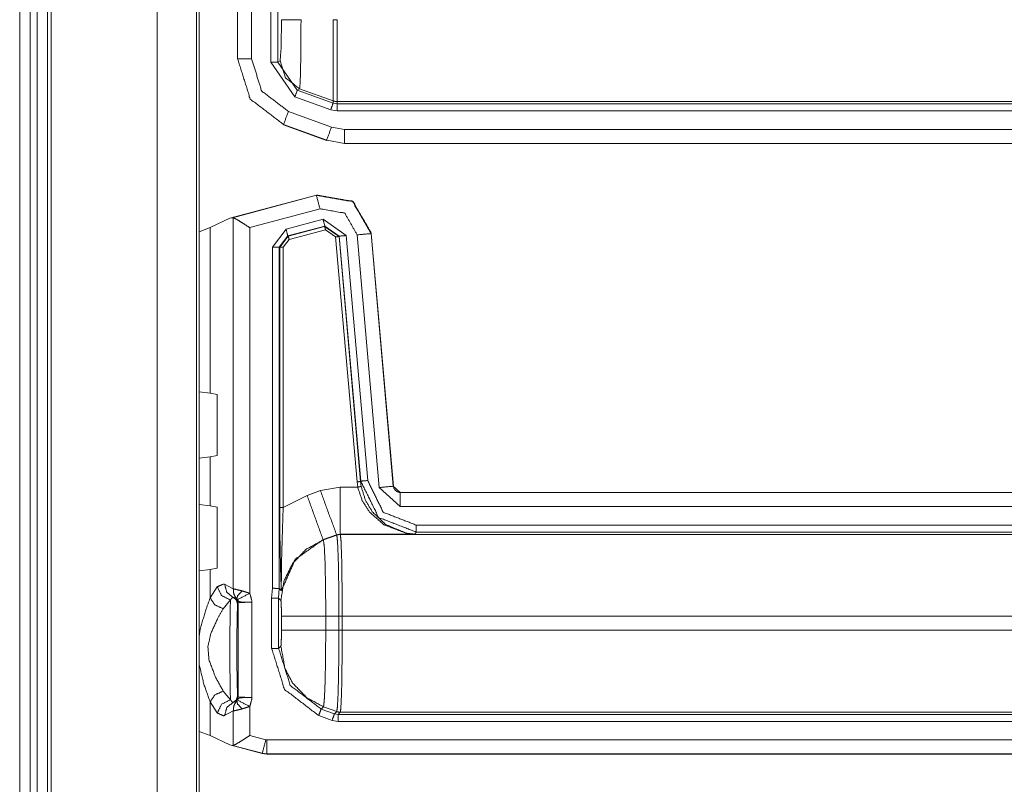
# Model space of a CAD drawing. Units: inches. Extents: x 1.25 to 4.6, y 2.38 to 7.79.
# Drawn here: x 3.51 to 3.77, y 5.57 to 5.77 of the extents above; entities that cross this region are included whole.
import ezdxf

# ---------------------------------------------------------------- set-up
doc = ezdxf.new("R2010")
doc.units = ezdxf.units.IN
doc.header["$MEASUREMENT"] = 0
doc.layers.add('1', color=7, linetype='Continuous', true_color=0xffffff)

msp = doc.modelspace()

# ---------------------------------------------------------------- linework, layer by layer
at = {"layer": '1', "color": 7, "linetype": 'Continuous', "lineweight": 13}
for p, q in [((3.51412, 6.11722), (3.51412, 2.38222)), ((3.51682, 6.11722), (3.51682, 2.38222)), ((3.51862, 6.11722), (3.51862, 2.38222)), ((3.52132, 6.11722), (3.52132, 2.38222)), ((3.52222, 6.11722), (3.52222, 2.38222)), ((3.54957, 6.11722), (3.54957, 2.38222)), ((3.55979, 6.11722), (3.55979, 2.38222)), ((3.56045, 2.38222), (3.56045, 6.11722)), ((3.57032, 5.75649), (3.57032, 5.86529)), ((3.57037, 5.75654), (3.57037, 5.86526)), ((3.57397, 5.86526), (3.57397, 5.75654)), ((3.57893, 5.75568), (3.57893, 5.86544)), ((3.58073, 5.86544), (3.58073, 5.75568)), ((3.57032, 5.75649), (3.57037, 5.75654)), ((3.57032, 5.75648), (3.57032, 5.75649)), ((3.58515, 5.74681), (3.57893, 5.75568)), ((3.58073, 5.75568), (3.58132, 5.75606)), ((3.58073, 5.75568), (3.58576, 5.7485)), ((3.58635, 5.74887), (3.58576, 5.7485)), ((3.58576, 5.7485), (3.595, 5.74513)), ((3.58635, 5.74887), (3.595, 5.74573)), ((3.59439, 5.74344), (3.58515, 5.74681)), ((3.595, 5.74513), (3.595, 5.74573)), ((3.595, 5.74513), (3.59608, 5.74494)), ((3.92959, 5.74554), (3.59608, 5.74554)), ((3.59608, 5.74554), (3.59608, 5.74494)), ((3.59608, 5.74494), (3.93003, 5.74494)), ((3.58345, 5.74301), (3.59457, 5.73897)), ((3.59608, 5.74315), (3.59439, 5.74344)), ((3.93008, 5.74315), (3.59608, 5.74315)), ((3.58222, 5.73963), (3.58217, 5.73957)), ((3.58217, 5.73957), (3.58217, 5.73957)), ((3.59329, 5.73553), (3.58217, 5.73957)), ((3.59334, 5.73558), (3.58222, 5.73963)), ((3.59457, 5.73897), (3.59795, 5.73837)), ((3.59795, 5.73837), (3.92929, 5.73837)), ((3.59329, 5.73553), (3.59334, 5.73558)), ((3.5933, 5.73553), (3.59329, 5.73553)), ((3.59795, 5.73477), (3.59334, 5.73558)), ((3.59795, 5.73477), (3.5979, 5.73472)), ((3.92924, 5.73472), (3.5979, 5.73472)), ((3.5979, 5.73472), (3.5979, 5.73472)), ((3.92929, 5.73477), (3.59795, 5.73477)), ((3.56836, 5.71545), (3.59074, 5.72144)), ((3.56905, 5.71558), (3.59069, 5.72138)), ((3.59069, 5.72138), (3.59074, 5.72144)), ((3.59074, 5.72144), (3.59076, 5.72145)), ((3.59162, 5.7179), (3.57347, 5.71304)), ((3.56327, 5.71307), (3.56836, 5.71545)), ((3.56905, 5.71558), (3.56836, 5.71545)), ((3.56925, 5.71558), (3.56905, 5.71558)), ((3.56925, 5.61986), (3.56925, 5.71558)), ((3.58286, 5.71263), (3.59241, 5.71519)), ((3.59241, 5.71519), (3.5984, 5.711)), ((3.56327, 5.71307), (3.56045, 5.71197)), ((3.56327, 5.67034), (3.56327, 5.71307)), ((3.57347, 5.71304), (3.57347, 5.6187)), ((3.57932, 5.70802), (3.58286, 5.71263)), ((3.59288, 5.71345), (3.58332, 5.71089)), ((3.58342, 5.71084), (3.59281, 5.71335)), ((3.59304, 5.71248), (3.58366, 5.70997)), ((3.59281, 5.71335), (3.59288, 5.71345)), ((3.59281, 5.71335), (3.59654, 5.71074)), ((3.5966, 5.71084), (3.59288, 5.71345)), ((3.59564, 5.71066), (3.59304, 5.71248)), ((3.58332, 5.71089), (3.58112, 5.70802)), ((3.58122, 5.70797), (3.58342, 5.71084)), ((3.58366, 5.70997), (3.58212, 5.70797)), ((3.58332, 5.71089), (3.58342, 5.71084)), ((3.60117, 5.64746), (3.59564, 5.71066)), ((3.5966, 5.71084), (3.59654, 5.71074)), ((3.59654, 5.71074), (3.60207, 5.64754)), ((3.60213, 5.64764), (3.5966, 5.71084)), ((3.5984, 5.711), (3.60393, 5.6478)), ((3.60692, 5.646), (3.60122, 5.71118)), ((3.60485, 5.71156), (3.60481, 5.7115)), ((3.60481, 5.7115), (3.61051, 5.64632)), ((3.60485, 5.71159), (3.60485, 5.71156)), ((3.60485, 5.71156), (3.61055, 5.64636)), ((3.57932, 5.62004), (3.57932, 5.70802)), ((3.58122, 5.70797), (3.58112, 5.70802)), ((3.58112, 5.70802), (3.58112, 5.61991)), ((3.58122, 5.64084), (3.58122, 5.70797)), ((3.58212, 5.70797), (3.58212, 5.64084)), ((3.56045, 5.67067), (3.56327, 5.67034)), ((3.56508, 5.66999), (3.56327, 5.67034)), ((3.56508, 5.65423), (3.56508, 5.66999)), ((3.56327, 5.65388), (3.56045, 5.65355)), ((3.56327, 5.65388), (3.56508, 5.65423)), ((3.56327, 5.64131), (3.56327, 5.65388)), ((3.59174, 5.64521), (3.59681, 5.6461)), ((3.59681, 5.6461), (3.60135, 5.6461)), ((3.60135, 5.6461), (3.60117, 5.64746)), ((3.60207, 5.64754), (3.60213, 5.64764)), ((3.60207, 5.64754), (3.60224, 5.64626)), ((3.6123, 5.64107), (3.60692, 5.646)), ((3.61051, 5.64632), (3.61055, 5.64636)), ((3.61051, 5.64632), (3.6123, 5.64467)), ((3.61055, 5.64636), (3.61055, 5.64636)), ((3.58212, 5.64084), (3.58829, 5.64396)), ((3.58829, 5.64396), (3.59174, 5.64521)), ((3.61235, 5.64472), (3.6123, 5.64467)), ((3.6123, 5.64467), (3.92929, 5.64467)), ((3.61235, 5.64472), (3.92924, 5.64472)), ((3.61235, 5.64472), (3.61235, 5.64472)), ((3.56045, 5.64164), (3.56327, 5.64131)), ((3.56508, 5.64096), (3.56327, 5.64131)), ((3.56508, 5.64096), (3.56508, 5.6252)), ((3.92929, 5.64107), (3.6123, 5.64107)), ((3.61647, 5.6363), (3.93008, 5.6363)), ((3.59588, 5.6338), (3.59243, 5.63255)), ((3.59594, 5.63374), (3.59249, 5.63249)), ((3.59681, 5.63396), (3.59588, 5.6338)), ((3.59588, 5.6338), (3.59594, 5.63374)), ((3.59686, 5.63391), (3.59594, 5.63374)), ((3.59594, 5.63374), (3.59594, 5.63374)), ((3.61611, 5.63396), (3.59681, 5.63396)), ((3.59686, 5.63391), (3.59681, 5.63396)), ((3.59686, 5.63391), (3.92959, 5.63391)), ((3.59686, 5.63391), (3.59686, 5.63391)), ((3.61647, 5.6345), (3.61611, 5.63396)), ((3.93003, 5.6345), (3.61647, 5.6345)), ((3.59249, 5.63249), (3.59243, 5.63255)), ((3.56327, 5.62485), (3.56045, 5.62452)), ((3.56327, 5.62485), (3.56508, 5.6252)), ((3.56327, 5.61752), (3.56327, 5.62485)), ((3.56327, 5.61752), (3.56511, 5.62038)), ((3.56701, 5.62106), (3.56925, 5.61986)), ((3.57914, 5.61745), (3.57932, 5.62004)), ((3.58112, 5.61991), (3.58094, 5.61745)), ((3.58112, 5.61991), (3.58164, 5.61939)), ((3.58112, 5.61991), (3.58112, 5.61991)), ((3.5685, 5.61699), (3.56665, 5.61473)), ((3.56999, 5.61742), (3.56917, 5.61767)), ((3.57047, 5.61621), (3.57036, 5.61598)), ((3.57407, 5.6164), (3.57047, 5.61621)), ((3.57047, 5.59201), (3.57047, 5.61621)), ((3.57407, 5.6164), (3.57407, 5.59182)), ((3.57914, 5.6045), (3.57914, 5.61745)), ((3.58094, 5.61745), (3.58153, 5.61686)), ((3.58094, 5.61745), (3.58094, 5.6045)), ((3.58167, 5.61277), (3.58167, 5.60917)), ((3.5965, 5.61277), (3.5931, 5.61277)), ((3.5931, 5.60917), (3.5931, 5.61277)), ((3.5965, 5.61277), (3.5965, 5.60917)), ((3.59735, 5.61277), (3.5965, 5.61277)), ((3.92905, 5.61277), (3.59735, 5.61277)), ((3.59735, 5.60917), (3.59735, 5.61277)), ((3.5965, 5.60917), (3.5931, 5.60917)), ((3.59735, 5.60917), (3.5965, 5.60917)), ((3.59735, 5.60917), (3.92905, 5.60917)), ((3.58153, 5.60509), (3.58094, 5.6045)), ((3.56665, 5.59349), (3.5685, 5.59123)), ((3.56511, 5.58784), (3.56327, 5.5907)), ((3.56327, 5.58199), (3.56327, 5.5907)), ((3.56917, 5.59055), (3.56999, 5.5908)), ((3.57036, 5.59224), (3.57047, 5.59201)), ((3.57047, 5.59201), (3.57407, 5.59182)), ((3.56925, 5.58836), (3.56701, 5.58716)), ((3.56925, 5.57949), (3.56925, 5.58836)), ((3.57347, 5.58952), (3.57347, 5.58202)), ((3.5919, 5.58886), (3.59249, 5.58945)), ((3.5919, 5.58886), (3.59534, 5.58761)), ((3.59594, 5.5882), (3.59249, 5.58945)), ((3.59594, 5.5882), (3.59534, 5.58761)), ((3.59534, 5.58761), (3.59627, 5.58744)), ((3.59686, 5.58804), (3.59594, 5.5882)), ((3.59594, 5.5882), (3.59594, 5.5882)), ((3.59627, 5.58744), (3.59686, 5.58804)), ((3.59627, 5.58744), (3.93003, 5.58744)), ((3.92959, 5.58804), (3.59686, 5.58804)), ((3.59686, 5.58804), (3.59686, 5.58804)), ((3.59473, 5.58592), (3.59128, 5.58717)), ((3.59627, 5.58565), (3.59473, 5.58592)), ((3.93008, 5.58565), (3.59627, 5.58565)), ((3.56327, 5.58199), (3.56045, 5.58309)), ((3.56327, 5.58199), (3.56836, 5.57961)), ((3.56836, 5.57961), (3.56905, 5.57948)), ((3.57671, 5.57738), (3.56836, 5.57961)), ((3.57347, 5.58202), (3.57765, 5.5809)), ((3.57765, 5.5809), (3.57788, 5.58087)), ((3.57788, 5.58087), (3.92929, 5.58087)), ((3.56905, 5.57948), (3.56925, 5.57949)), ((3.57672, 5.57743), (3.56905, 5.57948)), ((3.57671, 5.57738), (3.57672, 5.57743)), ((3.57671, 5.57738), (3.57671, 5.57738)), ((3.57671, 5.57738), (3.57787, 5.57722)), ((3.57788, 5.57727), (3.57672, 5.57743)), ((3.57788, 5.57722), (3.57787, 5.57722)), ((3.92929, 5.57727), (3.57788, 5.57727)), ((3.57788, 5.57727), (3.57788, 5.57722)), ((3.59659, 5.57722), (3.57788, 5.57722)), ((3.59671, 5.57722), (3.59659, 5.57722)), ((3.92924, 5.57722), (3.59671, 5.57722))]:
    msp.add_line(p, q, dxfattribs=at)
for points, knots in [([(3.58132, 5.75606), (3.58158, 5.75925), (3.58169, 5.76667)], [0, 0, 0.30125, 1, 1]), ([(3.58672, 5.76667), (3.58669, 5.76078), (3.58663, 5.75555), (3.58654, 5.75158), (3.58642, 5.7493), (3.58635, 5.74887)], [0, 0, 0.330842, 0.624418, 0.847698, 0.975588, 1, 1]), ([(3.58222, 5.73963), (3.57363, 5.74621), (3.57037, 5.75654)], [0, 0, 0.499986, 1, 1]), ([(3.57397, 5.75654), (3.57658, 5.74828), (3.58345, 5.74301)], [0, 0, 0.500044, 1, 1]), ([(3.58132, 5.75606), (3.58271, 5.75167), (3.58635, 5.74887)], [0, 0, 0.500037, 1, 1]), ([(3.595, 5.74573), (3.59553, 5.74559), (3.59608, 5.74554)], [0, 0, 0.499971, 1, 1]), ([(3.59069, 5.72138), (3.60005, 5.71973), (3.60481, 5.7115)], [0, 0, 0.500011, 1, 1]), ([(3.60485, 5.71159), (3.6001, 5.7198), (3.59076, 5.72145)], [0, 0, 0.499999, 1, 1]), ([(3.60122, 5.71118), (3.59799, 5.71678), (3.59162, 5.7179)], [0, 0, 0.500009, 1, 1]), ([(3.56925, 5.71558), (3.56984, 5.71532), (3.57067, 5.71484), (3.57182, 5.71412), (3.57345, 5.71306), (3.57347, 5.71304)], [0, 0, 0.131788, 0.325375, 0.599378, 0.994767, 1, 1]), ([(3.60117, 5.64746), (3.6018, 5.64752), (3.60207, 5.64754)], [0, 0, 0.69811, 1, 1]), ([(3.61611, 5.63396), (3.61608, 5.63396), (3.61384, 5.63419), (3.60812, 5.6364), (3.60442, 5.63964), (3.60252, 5.64259), (3.60135, 5.6461)], [0, 0, 0.001704, 0.111121, 0.409589, 0.649096, 0.819811, 1, 1]), ([(3.61647, 5.6345), (3.60675, 5.63828), (3.60213, 5.64764)], [0, 0, 0.499962, 1, 1]), ([(3.60224, 5.64626), (3.60334, 5.64271), (3.60512, 5.63973), (3.6086, 5.63644), (3.61398, 5.6342), (3.61608, 5.63396), (3.61611, 5.63396)], [0, 0, 0.18635, 0.360624, 0.600399, 0.892367, 0.998388, 1, 1]), ([(3.60393, 5.6478), (3.60796, 5.63961), (3.61647, 5.6363)], [0, 0, 0.500056, 1, 1]), ([(3.61055, 5.64636), (3.61071, 5.64578), (3.61105, 5.64528), (3.61153, 5.64492), (3.61211, 5.64474), (3.61235, 5.64472)], [0, 0, 0.227304, 0.454755, 0.681993, 0.909388, 1, 1]), ([(3.58164, 5.61939), (3.58163, 5.61948), (3.5816, 5.61995), (3.58142, 5.62572), (3.58126, 5.63431), (3.58122, 5.64084)], [0, 0, 0.003909, 0.025976, 0.295311, 0.695821, 1, 1]), ([(3.58212, 5.64084), (3.58192, 5.63457), (3.58167, 5.62608), (3.58163, 5.62012), (3.58165, 5.61962), (3.58167, 5.61944)], [0, 0, 0.292731, 0.689755, 0.968402, 0.991631, 1, 1]), ([(3.59686, 5.63391), (3.59639, 5.63387), (3.59594, 5.63374)], [0, 0, 0.499784, 1, 1]), ([(3.59594, 5.63374), (3.59596, 5.6337), (3.59615, 5.63199), (3.59634, 5.62736), (3.59641, 5.62392), (3.59648, 5.6181), (3.5965, 5.61277)], [0, 0, 0.002522, 0.08427, 0.305171, 0.46911, 0.745999, 1, 1]), ([(3.59735, 5.61277), (3.59733, 5.61814), (3.59727, 5.624), (3.59721, 5.62747), (3.59705, 5.63214), (3.59688, 5.63386), (3.59686, 5.63391)], [0, 0, 0.253997, 0.530937, 0.694897, 0.91586, 0.997527, 1, 1]), ([(3.59249, 5.63249), (3.58805, 5.63006), (3.58455, 5.6264), (3.58231, 5.62186), (3.58153, 5.61686)], [0, 0, 0.250008, 0.50006, 0.750061, 1, 1]), ([(3.59243, 5.63255), (3.58525, 5.62748), (3.58167, 5.61944)], [0, 0, 0.499937, 1, 1]), ([(3.5931, 5.61277), (3.5931, 5.61538), (3.59303, 5.62171), (3.59291, 5.62704), (3.59273, 5.63074), (3.59249, 5.63249)], [0, 0, 0.132438, 0.452872, 0.722913, 0.910711, 1, 1]), ([(3.56511, 5.62038), (3.5667, 5.6211), (3.56701, 5.62106)], [0, 0, 0.848381, 1, 1]), ([(3.56511, 5.62038), (3.56623, 5.61811), (3.5685, 5.61699)], [0, 0, 0.50029, 1, 1]), ([(3.56701, 5.62106), (3.56757, 5.61898), (3.56917, 5.61767)], [0, 0, 0.509566, 1, 1]), ([(3.56925, 5.61986), (3.56951, 5.61981), (3.57021, 5.61966), (3.5715, 5.61933)], [0, 0, 0.117614, 0.425622, 1, 1]), ([(3.56925, 5.61986), (3.56936, 5.61853), (3.56999, 5.61742)], [0, 0, 0.509181, 1, 1]), ([(3.5715, 5.61933), (3.57037, 5.61808), (3.57014, 5.61725)], [0, 0, 0.661089, 1, 1]), ([(3.5715, 5.61933), (3.57295, 5.61889), (3.57347, 5.6187)], [0, 0, 0.732225, 1, 1]), ([(3.57347, 5.6187), (3.57361, 5.6184), (3.57406, 5.61666), (3.57407, 5.61653), (3.57407, 5.61645), (3.57407, 5.61643), (3.57407, 5.6164)], [0, 0, 0.136169, 0.891601, 0.945246, 0.97664, 0.988407, 1, 1]), ([(3.57932, 5.62004), (3.57937, 5.62004), (3.57965, 5.62002), (3.58068, 5.61994), (3.581, 5.61992), (3.58112, 5.61991)], [0, 0, 0.023521, 0.183006, 0.756993, 0.930772, 1, 1]), ([(3.58167, 5.61944), (3.58167, 5.61943), (3.58164, 5.61939)], [0, 0, 0.168828, 1, 1]), ([(3.56045, 5.60771), (3.56068, 5.6094), (3.56217, 5.61449), (3.56327, 5.61752)], [0, 0, 0.16661, 0.685538, 1, 1]), ([(3.56327, 5.61752), (3.56448, 5.61573), (3.56665, 5.61473)], [0, 0, 0.475215, 1, 1]), ([(3.5685, 5.59123), (3.56838, 5.59867), (3.56838, 5.60955), (3.5685, 5.61699)], [0, 0, 0.288813, 0.711203, 1, 1]), ([(3.56917, 5.61767), (3.56906, 5.61766), (3.5685, 5.61699)], [0, 0, 0.110882, 1, 1]), ([(3.57036, 5.61598), (3.57003, 5.61701), (3.56917, 5.61767)], [0, 0, 0.499941, 1, 1]), ([(3.57014, 5.61725), (3.57007, 5.61734), (3.57005, 5.61736), (3.57001, 5.6174), (3.56999, 5.61742)], [0, 0, 0.500576, 0.599522, 0.893825, 1, 1]), ([(3.57047, 5.61621), (3.57039, 5.61676), (3.57014, 5.61725)], [0, 0, 0.499816, 1, 1]), ([(3.57031, 5.61706), (3.57027, 5.61711), (3.57019, 5.61721), (3.57014, 5.61725)], [0, 0, 0.264019, 0.756314, 1, 1]), ([(3.57036, 5.61598), (3.57022, 5.61236), (3.57016, 5.60411), (3.57022, 5.59586), (3.57036, 5.59224)], [0, 0, 0.152528, 0.499991, 0.847454, 1, 1]), ([(3.57407, 5.6164), (3.57405, 5.6164), (3.57274, 5.6164), (3.57169, 5.61642), (3.57096, 5.61649), (3.5707, 5.61657), (3.57049, 5.61677), (3.57031, 5.61706)], [0, 0, 0.006888, 0.331839, 0.592924, 0.775852, 0.84338, 0.914919, 1, 1]), ([(3.58153, 5.61686), (3.58158, 5.61658), (3.58158, 5.61649), (3.58162, 5.61572), (3.58165, 5.61462), (3.58167, 5.61331), (3.58167, 5.61277)], [0, 0, 0.067471, 0.089633, 0.277775, 0.547714, 0.867811, 1, 1]), ([(3.56665, 5.61473), (3.56529, 5.61233), (3.56342, 5.6083), (3.56271, 5.605), (3.56295, 5.6016), (3.56465, 5.59709), (3.56665, 5.59349)], [0, 0, 0.120236, 0.314078, 0.461369, 0.61, 0.820644, 1, 1]), ([(3.5931, 5.61277), (3.5886, 5.61277), (3.58261, 5.61277), (3.58167, 5.61277)], [0, 0, 0.393708, 0.91782, 1, 1]), ([(3.58167, 5.60917), (3.58166, 5.6078), (3.58166, 5.60762), (3.58163, 5.60646), (3.5816, 5.6056), (3.58155, 5.60515), (3.58153, 5.60509)], [0, 0, 0.336883, 0.380849, 0.664283, 0.873953, 0.9855, 1, 1]), ([(3.5931, 5.60917), (3.58499, 5.60917), (3.58167, 5.60917)], [0, 0, 0.709328, 1, 1]), ([(3.59249, 5.58945), (3.59258, 5.58973), (3.59278, 5.59192), (3.59294, 5.59606), (3.59305, 5.60165), (3.5931, 5.60917)], [0, 0, 0.014455, 0.12599, 0.335669, 0.61888, 1, 1]), ([(3.5965, 5.60917), (3.5965, 5.60829), (3.59646, 5.6014), (3.59634, 5.59459), (3.59628, 5.59257), (3.59611, 5.58933), (3.59594, 5.5882)], [0, 0, 0.041962, 0.370259, 0.694883, 0.791258, 0.945433, 1, 1]), ([(3.59686, 5.58804), (3.59701, 5.58918), (3.59715, 5.59244), (3.59721, 5.59448), (3.59731, 5.60134), (3.59735, 5.60829), (3.59735, 5.60917)], [0, 0, 0.054469, 0.208657, 0.305053, 0.629708, 0.958043, 1, 1]), ([(3.59249, 5.58945), (3.58821, 5.59177), (3.58455, 5.59555), (3.58257, 5.59931), (3.58153, 5.60509)], [0, 0, 0.240286, 0.500122, 0.709789, 1, 1]), ([(3.59128, 5.58717), (3.58248, 5.59391), (3.57914, 5.6045)], [0, 0, 0.499936, 1, 1]), ([(3.58094, 5.6045), (3.58395, 5.59495), (3.5919, 5.58886)], [0, 0, 0.500086, 1, 1]), ([(3.56327, 5.5907), (3.56166, 5.59524), (3.56045, 5.60032)], [0, 0, 0.479246, 1, 1]), ([(3.56327, 5.5907), (3.56448, 5.59249), (3.56665, 5.59349)], [0, 0, 0.475272, 1, 1]), ([(3.56511, 5.58784), (3.56623, 5.59011), (3.5685, 5.59123)], [0, 0, 0.500344, 1, 1]), ([(3.56701, 5.58716), (3.56757, 5.58924), (3.56917, 5.59055)], [0, 0, 0.50949, 1, 1]), ([(3.5685, 5.59123), (3.56906, 5.59056), (3.56917, 5.59055)], [0, 0, 0.889146, 1, 1]), ([(3.57036, 5.59224), (3.57003, 5.5912), (3.56917, 5.59055)], [0, 0, 0.499997, 1, 1]), ([(3.56925, 5.58836), (3.56936, 5.58968), (3.56999, 5.5908)], [0, 0, 0.509257, 1, 1]), ([(3.56999, 5.5908), (3.57003, 5.59084), (3.5701, 5.59091), (3.57014, 5.59097)], [0, 0, 0.249908, 0.685638, 1, 1]), ([(3.57047, 5.59201), (3.57039, 5.59146), (3.57014, 5.59097)], [0, 0, 0.499816, 1, 1]), ([(3.57014, 5.59097), (3.5702, 5.59103), (3.57027, 5.59111), (3.57031, 5.59116)], [0, 0, 0.346103, 0.743837, 1, 1]), ([(3.5715, 5.58889), (3.57037, 5.59014), (3.57014, 5.59097)], [0, 0, 0.661231, 1, 1]), ([(3.57031, 5.59116), (3.57049, 5.59145), (3.5707, 5.59165), (3.57096, 5.59173), (3.57169, 5.5918), (3.57274, 5.59182), (3.57405, 5.59182), (3.57407, 5.59182)], [0, 0, 0.08508, 0.156619, 0.224146, 0.407082, 0.668163, 0.993112, 1, 1]), ([(3.57407, 5.59182), (3.57407, 5.59178), (3.57407, 5.59177), (3.57407, 5.59169), (3.57406, 5.59156), (3.57361, 5.58982), (3.57347, 5.58952)], [0, 0, 0.016197, 0.023529, 0.054754, 0.108568, 0.863832, 1, 1]), ([(3.56701, 5.58716), (3.5667, 5.58712), (3.56511, 5.58784)], [0, 0, 0.151632, 1, 1]), ([(3.5715, 5.58889), (3.57084, 5.58871), (3.56986, 5.58849), (3.56925, 5.58836)], [0, 0, 0.293864, 0.728852, 1, 1]), ([(3.57347, 5.58952), (3.57205, 5.58905), (3.5715, 5.58889)], [0, 0, 0.724265, 1, 1]), ([(3.59686, 5.58804), (3.59639, 5.58808), (3.59594, 5.5882)], [0, 0, 0.499841, 1, 1]), ([(3.57347, 5.58202), (3.57345, 5.58201), (3.57182, 5.58094), (3.57067, 5.58022), (3.56984, 5.57974), (3.56925, 5.57949)], [0, 0, 0.005233, 0.400666, 0.674626, 0.868212, 1, 1])]:
    msp.add_open_spline(points, degree=1, knots=knots, dxfattribs=at)
for points in [[(3.58169, 5.76667), (3.58672, 5.76667)], [(3.595, 5.74573), (3.595, 5.76667)], [(3.595, 5.76667), (3.59608, 5.76667)], [(3.59608, 5.76667), (3.59608, 5.74554)], [(3.57397, 5.75654), (3.57037, 5.75654)], [(3.57893, 5.75568), (3.58073, 5.75568)], [(3.58515, 5.74681), (3.58576, 5.7485)], [(3.59439, 5.74344), (3.595, 5.74513)], [(3.59608, 5.74315), (3.59608, 5.74494)], [(3.58345, 5.74301), (3.58222, 5.73963)], [(3.59457, 5.73897), (3.59334, 5.73558)], [(3.59795, 5.73477), (3.59795, 5.73837)], [(3.59069, 5.72138), (3.59162, 5.7179)], [(3.59288, 5.71345), (3.59241, 5.71519)], [(3.58332, 5.71089), (3.58286, 5.71263)], [(3.59304, 5.71248), (3.59281, 5.71335)], [(3.58366, 5.70997), (3.58342, 5.71084)], [(3.59564, 5.71066), (3.59654, 5.71074)], [(3.5966, 5.71084), (3.5984, 5.711)], [(3.60481, 5.7115), (3.60122, 5.71118)], [(3.58112, 5.70802), (3.57932, 5.70802)], [(3.58212, 5.70797), (3.58122, 5.70797)], [(3.59681, 5.6461), (3.59681, 5.63396)], [(3.60135, 5.6461), (3.60224, 5.64626)], [(3.60213, 5.64764), (3.60393, 5.6478)], [(3.61051, 5.64632), (3.60692, 5.646)], [(3.58829, 5.64396), (3.59243, 5.63255)], [(3.59174, 5.64521), (3.59588, 5.6338)], [(3.6123, 5.64467), (3.6123, 5.64107)], [(3.58212, 5.64084), (3.58122, 5.64084)], [(3.61647, 5.6345), (3.61647, 5.6363)], [(3.57347, 5.6187), (3.57031, 5.61706)], [(3.57914, 5.61745), (3.58094, 5.61745)], [(3.57914, 5.6045), (3.58094, 5.6045)], [(3.57347, 5.58952), (3.57031, 5.59116)], [(3.59128, 5.58717), (3.5919, 5.58886)], [(3.59473, 5.58592), (3.59534, 5.58761)], [(3.59627, 5.58565), (3.59627, 5.58744)], [(3.57672, 5.57743), (3.57765, 5.5809)], [(3.57788, 5.57727), (3.57788, 5.58087)]]:
    msp.add_open_spline(points, degree=1, dxfattribs=at)

doc.saveas('drawing.dxf')
